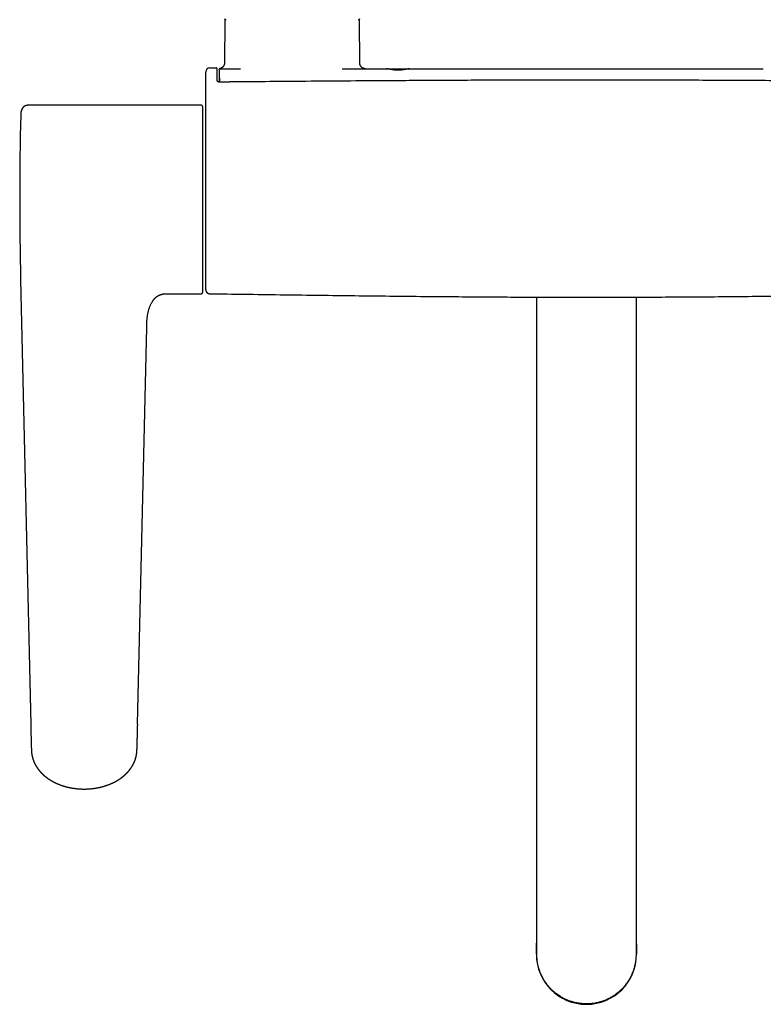
# Model space of a CAD drawing. Units: millimetres. Extents: x 8 to 1138, y 12 to 535.
# Drawn here: x 438 to 627, y 34 to 285 of the extents above; entities that cross this region are included whole.
import ezdxf

# ---------------------------------------------------------------- set-up
doc = ezdxf.new("R2010")
doc.units = ezdxf.units.MM

msp = doc.modelspace()

# ---------------------------------------------------------------- linework, layer by layer
at = {"color": 7, "linetype": 'Continuous', "lineweight": 30}
for p, q in [((490.24, 284.68), (490.19, 273.97)), ((524.65, 273.97), (524.59, 284.68)), ((486.42, 272.67), (488.09, 272.67)), ((489.11, 272.47), (489.16, 272.47)), ((489.16, 272.47), (494.26, 272.47)), ((531.49, 272.47), (537.34, 272.47)), ((488.92, 270.11), (488.92, 270.12)), ((488.92, 270.11), (488.95, 269.11)), ((488.95, 269.09), (488.95, 269.11)), ((488.95, 269.09), (488.95, 269.08)), ((484.31, 263.17), (440.31, 263.17)), ((484.61, 262.87), (484.61, 239.17)), ((484.61, 239.17), (484.61, 215.47)), ((438.22, 218.66), (440.8, 105.41)), ((475.9, 215.17), (484.31, 215.17)), ((569.77, 46.87), (569.77, 214.3)), ((595.07, 214.3), (595.07, 46.87)), ((468.05, 105.47), (470.35, 206.61)), ((569.67, 46.87), (569.67, 49.41)), ((595.17, 49.41), (595.17, 46.87))]:
    msp.add_line(p, q, dxfattribs=at)
at = {"color": 7, "linetype": 'Continuous', "lineweight": 30, "flags": 128}
for points in [[(569.67, 49.41), (569.73, 49.71), (569.77, 49.87)], [(569.67, 49.41), (569.73, 49.71), (569.77, 49.87)], [(595.07, 49.87), (595.11, 49.71), (595.17, 49.41)], [(595.07, 49.87), (595.11, 49.71), (595.17, 49.41)]]:
    msp.add_lwpolyline(points, dxfattribs=at)
at = {"color": 7, "linetype": 'Continuous', "lineweight": 30}
for centre, radius, start, end in [((490.49, 285.27), 0.3, 182, 270), ((490.54, 284.67), 0.3, 90, 179.7), ((524.29, 284.67), 0.3, 0.3, 90), ((524.34, 285.27), 0.3, 270, 358), ((486.42, 271.67), 1, 90, 180), ((484.31, 262.87), 0.3, 0, 90), ((1337.99, 239.17), 900, 178.63111, 181.30585), ((484.31, 215.47), 0.3, 270, 0), ((582.42, 46.87), 12.75, 180, 0)]:
    msp.add_arc(centre, radius, start, end, dxfattribs=at)
for points, knots in [([(490.19, 273.97), (490.18, 273.93), (490.18, 273.85), (490.17, 273.73), (490.15, 273.62), (490.11, 273.51), (490.07, 273.39), (490.02, 273.28), (489.96, 273.18), (489.91, 273.11), (489.86, 273.04), (489.81, 272.99), (489.77, 272.93), (489.72, 272.88), (489.66, 272.84), (489.59, 272.78), (489.5, 272.71), (489.39, 272.65), (489.27, 272.59), (489.16, 272.55), (489.07, 272.52), (489.03, 272.51), (489.02, 272.51)], [0, 0, 0, 0, 0.059435, 0.117343, 0.173352, 0.227119, 0.294791, 0.357336, 0.414276, 0.458351, 0.497887, 0.533211, 0.568172, 0.603654, 0.63962, 0.676024, 0.740633, 0.806173, 0.870812, 0.931141, 0.993469, 1, 1, 1, 1]), ([(526.15, 272.47), (526.13, 272.47), (526.1, 272.47), (526.06, 272.48), (526.03, 272.48), (526, 272.48), (525.96, 272.49), (525.9, 272.49), (525.83, 272.51), (525.75, 272.53), (525.66, 272.55), (525.56, 272.59), (525.45, 272.64), (525.33, 272.71), (525.22, 272.79), (525.12, 272.88), (525.02, 272.98), (524.94, 273.09), (524.86, 273.2), (524.8, 273.31), (524.76, 273.41), (524.73, 273.49), (524.71, 273.56), (524.69, 273.61), (524.69, 273.65), (524.68, 273.69), (524.67, 273.74), (524.66, 273.8), (524.65, 273.88), (524.65, 273.94), (524.65, 273.97)], [0, 0, 0, 0, 0.023423, 0.041509, 0.054352, 0.066205, 0.078878, 0.106057, 0.133397, 0.172891, 0.211743, 0.250591, 0.308867, 0.367152, 0.425445, 0.483744, 0.542043, 0.600338, 0.658628, 0.716909, 0.755762, 0.794619, 0.83262, 0.847866, 0.862447, 0.878874, 0.901054, 0.928833, 0.961933, 1, 1, 1, 1]), ([(485.42, 265.9), (485.42, 266), (485.42, 266.18), (485.42, 266.46), (485.42, 266.74), (485.42, 267.01), (485.42, 267.28), (485.42, 267.56), (485.42, 267.84), (485.42, 268.14), (485.42, 268.43), (485.42, 268.7), (485.42, 268.95), (485.42, 269.18), (485.42, 269.41), (485.42, 269.62), (485.42, 269.83), (485.42, 270.03), (485.42, 270.22), (485.42, 270.41), (485.42, 270.59), (485.42, 270.77), (485.42, 270.93), (485.42, 271.08), (485.42, 271.21), (485.42, 271.32), (485.42, 271.42), (485.42, 271.5), (485.42, 271.56), (485.42, 271.61), (485.42, 271.65), (485.42, 271.67), (485.42, 271.67), (485.42, 271.67)], [0, 0, 0, 0, 0.0295, 0.058922, 0.088276, 0.117576, 0.14683, 0.176048, 0.21045, 0.244829, 0.279198, 0.313571, 0.344275, 0.375003, 0.405765, 0.436571, 0.467434, 0.498368, 0.52931, 0.560181, 0.595392, 0.630547, 0.66566, 0.700748, 0.735824, 0.770903, 0.805998, 0.838195, 0.87043, 0.902714, 0.93506, 0.967483, 1, 1, 1, 1]), ([(488.35, 269.46), (488.35, 269.52), (488.35, 269.63), (488.35, 269.78), (488.35, 269.92), (488.34, 270.05), (488.34, 270.17), (488.34, 270.27), (488.34, 270.37), (488.34, 270.45), (488.34, 270.53), (488.34, 270.6), (488.34, 270.68), (488.33, 270.74), (488.33, 270.81), (488.33, 270.88), (488.33, 270.99), (488.33, 271.13), (488.33, 271.3), (488.32, 271.46), (488.32, 271.61), (488.32, 271.74), (488.32, 271.86), (488.31, 271.96), (488.31, 272.05), (488.31, 272.13), (488.31, 272.21), (488.31, 272.27), (488.3, 272.32), (488.3, 272.37), (488.3, 272.41), (488.3, 272.44), (488.3, 272.47), (488.29, 272.5), (488.29, 272.52), (488.28, 272.53), (488.28, 272.54), (488.28, 272.55), (488.27, 272.56), (488.26, 272.58), (488.25, 272.6), (488.24, 272.61), (488.22, 272.63), (488.19, 272.65), (488.15, 272.67), (488.11, 272.67), (488.1, 272.67)], [0, 0, 0, 0, 0.030195, 0.058586, 0.085186, 0.110006, 0.133056, 0.153977, 0.173204, 0.19074, 0.206589, 0.223262, 0.238599, 0.254051, 0.269627, 0.285328, 0.301154, 0.344952, 0.389243, 0.433532, 0.477827, 0.522121, 0.559031, 0.595945, 0.632858, 0.669766, 0.706676, 0.744003, 0.773454, 0.804299, 0.836551, 0.870164, 0.903638, 0.936419, 0.942909, 0.949379, 0.955832, 0.961959, 0.967023, 0.972125, 0.974398, 0.976748, 0.980399, 0.985641, 0.9923, 1, 1, 1, 1]), ([(488.74, 272.25), (488.74, 272.24), (488.73, 272.24), (488.73, 272.22), (488.73, 272.21), (488.73, 272.2), (488.73, 272.2)], [0, 0, 0, 0, 0.2294563, 0.5359834, 0.8735134, 1, 1, 1, 1]), ([(489.02, 272.51), (489.01, 272.51), (488.99, 272.5), (488.96, 272.49), (488.94, 272.48), (488.92, 272.47), (488.91, 272.46), (488.9, 272.45), (488.9, 272.45), (488.89, 272.44), (488.89, 272.44), (488.88, 272.43), (488.88, 272.43), (488.87, 272.42), (488.86, 272.41), (488.85, 272.39), (488.85, 272.38), (488.84, 272.37), (488.83, 272.36), (488.83, 272.35), (488.83, 272.34), (488.82, 272.33), (488.82, 272.33), (488.82, 272.33), (488.82, 272.33), (488.82, 272.33), (488.82, 272.33)], [0, 0, 0, 0, 0.039257, 0.072495, 0.099587, 0.120449, 0.134576, 0.143849, 0.153431, 0.164124, 0.175935, 0.188869, 0.202932, 0.231653, 0.26419, 0.299843, 0.358457, 0.422653, 0.492473, 0.567946, 0.649097, 0.735899, 0.808971, 0.879106, 0.946305, 1, 1, 1, 1]), ([(488.95, 269.21), (488.95, 269.3), (488.95, 269.49), (488.94, 269.75), (488.94, 270), (488.94, 270.24), (488.94, 270.47), (488.93, 270.69), (488.93, 270.89), (488.93, 271.08), (488.92, 271.26), (488.92, 271.42), (488.92, 271.57), (488.92, 271.7), (488.91, 271.81), (488.91, 271.92), (488.91, 272), (488.9, 272.08), (488.9, 272.13), (488.9, 272.17), (488.9, 272.2), (488.9, 272.2), (488.89, 272.2)], [0, 0, 0, 0, 0.050088, 0.100101, 0.150145, 0.200325, 0.250746, 0.300877, 0.350786, 0.400577, 0.450354, 0.500219, 0.550046, 0.599766, 0.649482, 0.699298, 0.749316, 0.799612, 0.849723, 0.899755, 0.949812, 1, 1, 1, 1]), ([(520.21, 272.47), (522.32, 272.47), (526.07, 272.47), (529.83, 272.47), (531.48, 272.47)], [0, 0, 0, 0, 0.560001, 1, 1, 1, 1]), ([(537.34, 272.47), (537.33, 272.47), (537.3, 272.47), (537.25, 272.47), (537.19, 272.46), (537.12, 272.45), (537.04, 272.44), (536.98, 272.42), (536.94, 272.42), (536.92, 272.41), (536.9, 272.41), (536.89, 272.41), (536.87, 272.4), (536.85, 272.4), (536.83, 272.4), (536.8, 272.39), (536.74, 272.38), (536.66, 272.36), (536.58, 272.35), (536.49, 272.33), (536.39, 272.31), (536.28, 272.29), (536.18, 272.28), (536.09, 272.26), (535.99, 272.25), (535.9, 272.23), (535.82, 272.22), (535.72, 272.21), (535.61, 272.2), (535.5, 272.18), (535.41, 272.17), (535.34, 272.17), (535.3, 272.16), (535.25, 272.16), (535.21, 272.15), (535.16, 272.15), (535.11, 272.15), (535.04, 272.14), (534.94, 272.14), (534.81, 272.13), (534.67, 272.12), (534.53, 272.12), (534.37, 272.12), (534.19, 272.12), (533.99, 272.13), (533.79, 272.14), (533.59, 272.15), (533.45, 272.16), (533.36, 272.17), (533.33, 272.18), (533.29, 272.18), (533.26, 272.18), (533.23, 272.19), (533.19, 272.19), (533.13, 272.2), (533.05, 272.21), (532.94, 272.23), (532.84, 272.24), (532.73, 272.26), (532.62, 272.27), (532.52, 272.29), (532.42, 272.31), (532.33, 272.33), (532.25, 272.34), (532.18, 272.35), (532.11, 272.37), (532.05, 272.38), (531.99, 272.39), (531.94, 272.4), (531.9, 272.41), (531.86, 272.42), (531.84, 272.42), (531.82, 272.43), (531.81, 272.43), (531.79, 272.43), (531.77, 272.43), (531.74, 272.44), (531.7, 272.45), (531.64, 272.46), (531.59, 272.46), (531.55, 272.47), (531.51, 272.47), (531.49, 272.47), (531.48, 272.47)], [0, 0, 0, 0, 0.019385, 0.039338, 0.059866, 0.080974, 0.102668, 0.124952, 0.128137, 0.131462, 0.134927, 0.138531, 0.142276, 0.146161, 0.150186, 0.15435, 0.168351, 0.183735, 0.19864, 0.214648, 0.231759, 0.249974, 0.264806, 0.278985, 0.292512, 0.305386, 0.317608, 0.329177, 0.346039, 0.361291, 0.374934, 0.380867, 0.386768, 0.392637, 0.398474, 0.404278, 0.410051, 0.415793, 0.431417, 0.446803, 0.464813, 0.482492, 0.499845, 0.523875, 0.548379, 0.573367, 0.598847, 0.624827, 0.628892, 0.633102, 0.637455, 0.641952, 0.646594, 0.65138, 0.656309, 0.670609, 0.686, 0.700663, 0.716197, 0.7326, 0.749874, 0.765465, 0.780248, 0.794222, 0.807387, 0.819744, 0.831293, 0.843865, 0.855316, 0.865643, 0.874849, 0.878835, 0.882801, 0.886747, 0.890674, 0.894581, 0.898469, 0.916529, 0.932289, 0.947706, 0.965614, 0.983044, 1, 1, 1, 1]), ([(537.34, 272.47), (540.15, 272.47), (545.76, 272.47), (554.17, 272.47), (561.98, 272.47), (569.2, 272.47), (575.81, 272.47), (580.21, 272.47), (582.42, 272.47)], [0, 0, 0, 0, 0.186666, 0.373332, 0.559997, 0.706664, 0.853331, 1, 1, 1, 1]), ([(582.42, 272.47), (584.52, 272.47), (588.73, 272.47), (595.04, 272.47), (601.35, 272.47), (607.76, 272.47), (614.27, 272.47), (620.88, 272.47), (625.29, 272.47), (627.5, 272.47)], [0, 0, 0, 0, 0.140002, 0.280003, 0.420003, 0.560002, 0.706668, 0.853334, 1, 1, 1, 1]), ([(488.85, 269.08), (488.83, 269.08), (488.79, 269.08), (488.74, 269.09), (488.68, 269.1), (488.63, 269.12), (488.58, 269.14), (488.54, 269.17), (488.51, 269.19), (488.49, 269.2), (488.47, 269.22), (488.45, 269.23), (488.44, 269.25), (488.42, 269.27), (488.41, 269.29), (488.39, 269.32), (488.37, 269.36), (488.36, 269.39), (488.35, 269.43), (488.35, 269.46), (488.35, 269.47)], [0, 0, 0, 0, 0.072776, 0.139964, 0.201754, 0.284547, 0.355772, 0.415668, 0.464448, 0.502385, 0.536066, 0.569685, 0.603265, 0.636833, 0.677472, 0.73366, 0.805619, 0.862649, 0.927281, 1, 1, 1, 1]), ([(675.99, 269.08), (675.89, 269.08), (675.71, 269.08), (675.45, 269.09), (675.2, 269.09), (674.96, 269.09), (674.73, 269.09), (674.52, 269.09), (674.31, 269.1), (674.11, 269.1), (673.92, 269.1), (673.74, 269.1), (673.58, 269.1), (673.38, 269.1), (673.13, 269.11), (672.83, 269.11), (672.53, 269.11), (672.07, 269.11), (671.47, 269.12), (670.73, 269.13), (668.9, 269.14), (664.93, 269.17), (656.96, 269.24), (647.8, 269.31), (638.48, 269.38), (630.89, 269.43), (623.11, 269.47), (615.15, 269.51), (607.01, 269.55), (598.88, 269.57), (590.74, 269.59), (582.85, 269.59), (575.2, 269.59), (567.8, 269.58), (560.41, 269.56), (553.01, 269.53), (545.61, 269.49), (538.21, 269.45), (529.48, 269.4), (519.42, 269.33), (508.49, 269.25), (500.61, 269.18), (495.8, 269.14), (494.21, 269.13), (493.24, 269.12), (492.9, 269.12), (492.65, 269.11), (492.47, 269.11), (492.36, 269.11), (492.25, 269.11), (492.14, 269.11), (492.02, 269.11), (491.89, 269.11), (491.74, 269.11), (491.58, 269.1), (491.41, 269.1), (491.23, 269.1), (491.03, 269.1), (490.82, 269.1), (490.6, 269.1), (490.35, 269.09), (490.09, 269.09), (489.8, 269.09), (489.5, 269.09), (489.18, 269.08), (488.96, 269.08), (488.85, 269.08)], [0, 0, 0, 0, 0.001483, 0.002898, 0.004245, 0.005524, 0.006736, 0.007879, 0.008955, 0.01006, 0.011082, 0.012023, 0.012881, 0.013657, 0.015247, 0.016854, 0.018481, 0.02013, 0.024114, 0.028105, 0.032097, 0.053479, 0.091661, 0.159844, 0.200429, 0.241014, 0.2816, 0.325085, 0.368569, 0.412054, 0.455538, 0.499023, 0.538555, 0.578086, 0.617617, 0.657149, 0.69668, 0.736212, 0.775743, 0.836621, 0.897499, 0.951071, 0.962857, 0.974643, 0.976539, 0.97836, 0.980105, 0.980676, 0.981238, 0.981791, 0.982373, 0.983022, 0.983738, 0.984522, 0.985373, 0.986291, 0.987277, 0.98833, 0.989451, 0.990638, 0.991894, 0.993352, 0.994892, 0.996513, 0.998216, 1, 1, 1, 1]), ([(485.42, 216.16), (485.42, 216.16), (485.42, 216.16), (485.42, 216.17), (485.42, 216.19), (485.42, 216.22), (485.42, 216.27), (485.42, 216.33), (485.42, 216.4), (485.42, 216.49), (485.42, 216.59), (485.42, 216.7), (485.42, 216.82), (485.42, 216.96), (485.42, 217.11), (485.42, 217.28), (485.42, 217.45), (485.42, 217.64), (485.42, 217.84), (485.42, 218.05), (485.42, 218.28), (485.42, 218.51), (485.42, 218.76), (485.42, 219.02), (485.42, 219.29), (485.42, 219.58), (485.42, 219.9), (485.42, 220.23), (485.42, 220.58), (485.42, 220.95), (485.42, 221.31), (485.42, 221.68), (485.42, 222.04), (485.42, 222.42), (485.42, 222.8), (485.42, 223.19), (485.42, 223.59), (485.42, 223.99), (485.42, 224.4), (485.42, 224.83), (485.42, 225.26), (485.42, 225.71), (485.42, 226.16), (485.42, 226.62), (485.42, 227.09), (485.42, 227.56), (485.42, 228.04), (485.42, 228.53), (485.42, 229.02), (485.42, 229.52), (485.42, 230.02), (485.42, 230.53), (485.42, 231.05), (485.42, 231.58), (485.42, 232.14), (485.42, 232.72), (485.42, 233.31), (485.42, 233.9), (485.42, 234.49), (485.42, 235.09), (485.42, 235.7), (485.42, 236.31), (485.42, 236.92), (485.42, 237.49), (485.42, 238.02), (485.42, 238.5), (485.42, 238.99), (485.42, 239.48), (485.42, 240.05), (485.42, 240.69), (485.42, 241.42), (485.42, 242.15), (485.42, 242.88), (485.42, 243.61), (485.42, 244.61), (485.42, 245.89), (485.42, 247.45), (485.42, 249), (485.42, 250.55), (485.42, 252.11), (485.42, 253.66), (485.42, 255.21), (485.42, 256.75), (485.42, 258.3), (485.42, 259.84), (485.42, 261.36), (485.42, 262.88), (485.42, 264.39), (485.42, 265.4), (485.42, 265.9)], [0, 0, 0, 0, 0.00049, 0.009241, 0.017989, 0.026736, 0.035483, 0.044229, 0.052819, 0.061409, 0.069999, 0.07859, 0.087356, 0.096122, 0.104889, 0.113656, 0.122423, 0.13119, 0.139957, 0.148723, 0.157488, 0.166253, 0.175017, 0.18378, 0.192543, 0.201304, 0.210941, 0.220578, 0.230214, 0.23985, 0.249488, 0.25823, 0.266972, 0.275715, 0.284458, 0.293201, 0.30179, 0.31038, 0.318971, 0.327563, 0.336331, 0.3451, 0.35387, 0.36264, 0.37141, 0.380181, 0.388951, 0.397721, 0.40649, 0.415258, 0.424025, 0.43279, 0.441554, 0.450317, 0.459955, 0.469591, 0.479226, 0.48886, 0.498494, 0.508272, 0.518036, 0.527792, 0.537548, 0.547309, 0.554988, 0.562678, 0.570386, 0.578112, 0.585856, 0.597406, 0.608976, 0.620547, 0.632109, 0.643669, 0.655226, 0.679986, 0.704738, 0.729485, 0.754228, 0.778969, 0.803708, 0.828448, 0.853191, 0.877936, 0.902687, 0.927002, 0.951325, 0.975657, 1, 1, 1, 1]), ([(440.31, 263.17), (440.26, 263.17), (440.16, 263.17), (440.01, 263.16), (439.88, 263.15), (439.75, 263.13), (439.64, 263.11), (439.54, 263.08), (439.44, 263.04), (439.37, 263.01), (439.3, 262.97), (439.24, 262.94), (439.19, 262.91), (439.15, 262.88), (439.12, 262.85), (439.09, 262.83), (439.05, 262.81), (439.01, 262.77), (438.95, 262.72), (438.9, 262.66), (438.85, 262.61), (438.81, 262.56), (438.76, 262.5), (438.71, 262.43), (438.66, 262.35), (438.6, 262.26), (438.55, 262.15), (438.49, 262.04), (438.44, 261.9), (438.39, 261.76), (438.34, 261.6), (438.31, 261.43), (438.28, 261.26), (438.26, 261.07), (438.25, 260.87), (438.25, 260.74), (438.24, 260.67)], [0, 0, 0, 0, 0.0422124, 0.0816599, 0.1183457, 0.152325, 0.1836706, 0.2124408, 0.2386623, 0.2623283, 0.2834051, 0.3018417, 0.3166156, 0.3289913, 0.339951, 0.3508788, 0.3617821, 0.3726602, 0.3981903, 0.4235484, 0.4380428, 0.4548644, 0.4747309, 0.4976922, 0.5237895, 0.5530468, 0.5854606, 0.6209896, 0.6595465, 0.700994, 0.7451479, 0.7917917, 0.8407049, 0.8917107, 0.9447492, 1, 1, 1, 1]), ([(440.31, 263.17), (440.26, 263.17), (440.17, 263.17), (440.04, 263.17), (439.91, 263.16), (439.77, 263.14), (439.64, 263.11), (439.51, 263.07), (439.39, 263.02), (439.26, 262.96), (439.14, 262.88), (439.02, 262.79), (438.91, 262.68), (438.81, 262.56), (438.71, 262.44), (438.62, 262.29), (438.56, 262.19), (438.53, 262.13), (438.53, 262.12)], [0, 0, 0, 0, 0.060771, 0.121486, 0.18212, 0.242735, 0.303481, 0.364581, 0.426296, 0.488878, 0.555595, 0.623646, 0.693078, 0.763831, 0.835745, 0.908579, 0.996771, 1, 1, 1, 1]), ([(485.42, 216.16), (485.42, 216.15), (485.42, 216.12), (485.42, 216.08), (485.42, 216.05), (485.43, 216.02), (485.43, 215.98), (485.44, 215.93), (485.46, 215.87), (485.49, 215.79), (485.53, 215.7), (485.57, 215.63), (485.61, 215.57), (485.65, 215.52), (485.7, 215.47), (485.76, 215.41), (485.83, 215.35), (485.91, 215.3), (485.99, 215.25), (486.09, 215.22), (486.19, 215.19), (486.29, 215.17), (486.37, 215.16), (486.4, 215.16)], [0, 0, 0, 0, 0.021198, 0.05209, 0.076049, 0.093684, 0.110829, 0.146413, 0.184576, 0.244835, 0.305144, 0.365196, 0.401272, 0.442569, 0.491004, 0.546477, 0.608749, 0.665548, 0.726432, 0.790938, 0.858493, 0.928429, 1, 1, 1, 1]), ([(470.35, 206.61), (470.35, 206.62), (470.35, 206.66), (470.35, 206.72), (470.35, 206.79), (470.36, 206.85), (470.36, 206.9), (470.36, 206.94), (470.36, 206.97), (470.36, 207), (470.36, 207.02), (470.36, 207.07), (470.36, 207.14), (470.37, 207.23), (470.37, 207.33), (470.37, 207.44), (470.38, 207.56), (470.38, 207.69), (470.39, 207.83), (470.4, 207.98), (470.41, 208.15), (470.42, 208.32), (470.44, 208.51), (470.45, 208.71), (470.48, 208.97), (470.52, 209.28), (470.57, 209.63), (470.63, 209.99), (470.7, 210.34), (470.79, 210.7), (470.88, 211.05), (470.99, 211.4), (471.1, 211.73), (471.22, 212.04), (471.35, 212.34), (471.49, 212.63), (471.63, 212.9), (471.77, 213.13), (471.88, 213.3), (471.97, 213.43), (472.06, 213.55), (472.14, 213.66), (472.22, 213.75), (472.29, 213.83), (472.35, 213.91), (472.41, 213.97), (472.47, 214.03), (472.52, 214.09), (472.57, 214.13), (472.61, 214.17), (472.64, 214.19), (472.65, 214.21), (472.66, 214.21), (472.68, 214.23), (472.7, 214.25), (472.74, 214.28), (472.78, 214.32), (472.84, 214.36), (472.9, 214.41), (472.98, 214.47), (473.06, 214.52), (473.15, 214.58), (473.25, 214.65), (473.36, 214.71), (473.49, 214.77), (473.62, 214.83), (473.76, 214.89), (473.92, 214.95), (474.09, 215), (474.28, 215.05), (474.47, 215.09), (474.68, 215.12), (474.91, 215.15), (475.14, 215.16), (475.38, 215.17), (475.64, 215.17), (475.81, 215.17), (475.9, 215.17)], [0, 0, 0, 0, 0.002673, 0.010209, 0.016505, 0.021561, 0.02541, 0.028537, 0.031494, 0.033748, 0.035896, 0.038051, 0.045795, 0.053964, 0.062195, 0.071337, 0.081399, 0.092395, 0.104593, 0.117796, 0.132023, 0.147295, 0.163631, 0.181052, 0.199575, 0.229964, 0.260727, 0.291761, 0.322993, 0.354336, 0.385694, 0.416968, 0.448054, 0.476066, 0.503767, 0.531088, 0.55797, 0.584363, 0.598822, 0.612356, 0.624859, 0.63636, 0.646885, 0.656297, 0.664816, 0.672462, 0.679252, 0.68595, 0.691584, 0.696172, 0.699708, 0.700896, 0.701665, 0.703204, 0.705946, 0.709882, 0.715001, 0.721287, 0.728722, 0.736345, 0.744863, 0.754261, 0.764527, 0.775654, 0.787414, 0.799999, 0.813414, 0.827672, 0.843075, 0.859398, 0.876673, 0.894934, 0.914212, 0.93416, 0.955118, 0.977077, 1, 1, 1, 1]), ([(486.4, 215.16), (489.39, 215.12), (495.37, 215.04), (504.33, 214.91), (513.29, 214.8), (522.25, 214.68), (531.21, 214.58), (539.53, 214.5), (547.21, 214.43), (554.25, 214.38), (561.3, 214.33), (568.34, 214.3), (575.38, 214.28), (582.63, 214.27), (590.1, 214.28), (597.78, 214.3), (605.46, 214.34), (613.14, 214.39), (620.82, 214.46), (628.5, 214.53), (637.15, 214.62), (646.75, 214.74), (657.31, 214.87), (667.87, 215.01), (674.91, 215.11), (678.43, 215.16)], [0, 0, 0, 0, 0.046669, 0.093337, 0.140006, 0.186673, 0.233341, 0.280007, 0.316674, 0.35334, 0.390005, 0.42667, 0.463335, 0.5, 0.539998, 0.579996, 0.619995, 0.659993, 0.699993, 0.739992, 0.779993, 0.834994, 0.889995, 0.944998, 1, 1, 1, 1]), ([(440.8, 105.41), (440.81, 105.32), (440.81, 105.14), (440.82, 104.88), (440.82, 104.61), (440.83, 104.36), (440.83, 104.11), (440.84, 103.86), (440.85, 103.61), (440.85, 103.35), (440.86, 103.09), (440.86, 102.83), (440.87, 102.59), (440.88, 102.34), (440.88, 102.19), (440.88, 102.11)], [0, 0, 0, 0, 0.070911, 0.142071, 0.213398, 0.284806, 0.356279, 0.427814, 0.499408, 0.582994, 0.666605, 0.750193, 0.833662, 0.916951, 1, 1, 1, 1]), ([(468.04, 105.46), (468.04, 105.39), (468.04, 105.28), (468.04, 105.17), (468.04, 105.13)], [0, 0, 0, 0, 0.600215, 1, 1, 1, 1]), ([(467.97, 102.11), (467.97, 102.15), (467.97, 102.23), (467.97, 102.35), (467.97, 102.45), (467.98, 102.55), (467.98, 102.64), (467.98, 102.73), (467.98, 102.81), (467.98, 102.89), (467.99, 102.96), (467.99, 103.04), (467.99, 103.11), (467.99, 103.2), (467.99, 103.29), (468, 103.39), (468, 103.49), (468, 103.64), (468.01, 103.84), (468.01, 104.07), (468.02, 104.31), (468.02, 104.52), (468.03, 104.7), (468.03, 104.87), (468.03, 105.01), (468.04, 105.1), (468.04, 105.13)], [0, 0, 0, 0, 0.0477254, 0.0917678, 0.1320997, 0.1687011, 0.2015572, 0.2306576, 0.2611555, 0.2897998, 0.3166745, 0.3417755, 0.3693798, 0.397559, 0.4282389, 0.4614162, 0.4970869, 0.5352476, 0.6110628, 0.6855893, 0.7587344, 0.8305592, 0.8769855, 0.9257267, 0.9767691, 1, 1, 1, 1]), ([(440.88, 102.11), (440.89, 101.68), (440.92, 100.72), (440.94, 99.76), (440.96, 99.24)], [0, 0, 0, 0, 0.451124, 1, 1, 1, 1]), ([(467.89, 99.24), (467.9, 99.67), (467.92, 100.24), (467.94, 101.2), (467.96, 101.73), (467.97, 102.11)], [0, 0, 0, 0, 0.447, 0.600733, 1, 1, 1, 1]), ([(440.96, 99.24), (440.96, 99.22), (440.96, 99.19), (440.96, 99.15), (440.96, 99.11), (440.96, 99.09), (440.97, 99.06), (440.97, 99.03), (440.97, 99), (440.97, 98.97), (440.97, 98.93), (440.97, 98.9), (440.97, 98.86), (440.98, 98.83), (440.98, 98.79), (440.98, 98.75), (440.98, 98.71), (440.99, 98.66), (440.99, 98.61), (440.99, 98.56), (441, 98.5), (441.01, 98.42), (441.01, 98.34), (441.02, 98.26), (441.03, 98.19), (441.04, 98.12), (441.04, 98.05), (441.05, 97.99), (441.06, 97.94), (441.07, 97.9), (441.07, 97.86), (441.08, 97.82), (441.08, 97.77), (441.09, 97.73), (441.1, 97.7), (441.1, 97.67), (441.11, 97.64), (441.11, 97.6), (441.12, 97.56), (441.13, 97.52), (441.14, 97.49), (441.14, 97.45), (441.15, 97.41), (441.16, 97.36), (441.17, 97.31), (441.18, 97.26), (441.2, 97.21), (441.21, 97.16), (441.22, 97.11), (441.23, 97.06), (441.25, 97), (441.27, 96.93), (441.29, 96.85), (441.31, 96.77), (441.34, 96.69), (441.36, 96.62), (441.37, 96.57), (441.39, 96.53), (441.4, 96.49), (441.41, 96.45), (441.43, 96.41), (441.44, 96.37), (441.46, 96.32), (441.48, 96.27), (441.5, 96.22), (441.51, 96.18), (441.53, 96.13), (441.55, 96.09), (441.57, 96.04), (441.59, 95.99), (441.61, 95.95), (441.62, 95.9), (441.65, 95.85), (441.68, 95.78), (441.71, 95.71), (441.74, 95.65), (441.77, 95.59), (441.79, 95.53), (441.82, 95.48), (441.85, 95.42), (441.87, 95.37), (441.9, 95.31), (441.93, 95.25), (441.97, 95.19), (442, 95.13), (442.04, 95.06), (442.07, 95.01), (442.09, 94.96), (442.12, 94.92), (442.15, 94.87), (442.18, 94.82), (442.21, 94.76), (442.25, 94.7), (442.29, 94.63), (442.34, 94.57), (442.38, 94.51), (442.41, 94.45), (442.44, 94.4), (442.47, 94.37), (442.49, 94.34), (442.51, 94.3), (442.54, 94.26), (442.57, 94.22), (442.6, 94.18), (442.63, 94.13), (442.67, 94.09), (442.7, 94.05), (442.72, 94.01), (442.75, 93.98), (442.79, 93.92), (442.84, 93.85), (442.91, 93.77), (442.98, 93.68), (443.05, 93.61), (443.11, 93.53), (443.17, 93.46), (443.22, 93.4), (443.26, 93.35), (443.32, 93.3), (443.37, 93.24), (443.41, 93.19), (443.45, 93.15), (443.49, 93.11), (443.52, 93.08), (443.54, 93.06), (443.56, 93.04), (443.58, 93.01), (443.61, 92.98), (443.64, 92.95), (443.68, 92.92), (443.72, 92.88), (443.76, 92.84), (443.8, 92.8), (443.85, 92.75), (443.89, 92.71), (443.92, 92.68), (443.95, 92.66), (443.98, 92.63), (444.01, 92.6), (444.05, 92.56), (444.1, 92.52), (444.14, 92.48), (444.18, 92.45), (444.21, 92.42), (444.23, 92.4), (444.25, 92.39), (444.26, 92.38), (444.28, 92.36), (444.31, 92.34), (444.35, 92.3), (444.4, 92.26), (444.46, 92.21), (444.53, 92.15), (444.6, 92.09), (444.67, 92.04), (444.74, 91.99), (444.8, 91.95), (444.86, 91.9), (444.92, 91.85), (444.99, 91.8), (445.07, 91.75), (445.14, 91.69), (445.21, 91.64), (445.27, 91.6), (445.31, 91.58), (445.34, 91.56), (445.36, 91.54), (445.39, 91.52), (445.41, 91.51), (445.44, 91.49), (445.47, 91.47), (445.51, 91.44), (445.56, 91.41), (445.61, 91.38), (445.66, 91.34), (445.71, 91.31), (445.77, 91.28), (445.83, 91.24), (445.88, 91.21), (445.93, 91.17), (445.97, 91.15), (446.01, 91.13), (446.03, 91.12), (446.06, 91.1), (446.09, 91.08), (446.13, 91.06), (446.18, 91.03), (446.24, 91), (446.32, 90.95), (446.4, 90.91), (446.49, 90.86), (446.56, 90.82), (446.62, 90.79), (446.67, 90.77), (446.72, 90.74), (446.77, 90.71), (446.81, 90.69), (446.85, 90.67), (446.87, 90.66), (446.88, 90.65), (446.9, 90.65), (446.91, 90.64), (446.93, 90.63), (446.95, 90.62), (446.98, 90.61), (447.02, 90.59), (447.08, 90.56), (447.16, 90.52), (447.26, 90.47), (447.38, 90.42), (447.5, 90.37), (447.62, 90.31), (447.74, 90.26), (447.92, 90.19), (448.16, 90.09), (448.4, 90), (448.6, 89.93), (448.75, 89.88), (448.9, 89.83), (449.04, 89.78), (449.19, 89.74), (449.34, 89.69), (449.45, 89.66), (449.54, 89.63), (449.59, 89.62), (449.64, 89.61), (449.67, 89.6), (449.7, 89.59), (449.72, 89.58), (449.75, 89.58), (449.78, 89.57), (449.83, 89.55), (449.88, 89.54), (449.98, 89.52), (450.1, 89.48), (450.27, 89.44), (450.45, 89.4), (450.63, 89.36), (450.82, 89.32), (451.02, 89.28), (451.23, 89.25), (451.45, 89.21), (451.72, 89.17), (452.03, 89.12), (452.39, 89.08), (452.77, 89.04), (453.15, 89.01), (453.55, 88.99), (453.95, 88.97), (454.33, 88.97), (454.67, 88.97), (454.97, 88.97), (455.28, 88.99), (455.59, 89), (455.9, 89.03), (456.2, 89.05), (456.49, 89.08), (456.78, 89.12), (457.07, 89.16), (457.34, 89.2), (457.6, 89.24), (457.83, 89.28), (458.03, 89.32), (458.21, 89.36), (458.38, 89.4), (458.55, 89.44), (458.7, 89.47), (458.82, 89.5), (458.9, 89.52), (458.97, 89.54), (459.03, 89.56), (459.08, 89.57), (459.13, 89.58), (459.16, 89.59), (459.18, 89.6), (459.21, 89.61), (459.25, 89.62), (459.29, 89.63), (459.35, 89.65), (459.41, 89.66), (459.48, 89.68), (459.56, 89.71), (459.64, 89.73), (459.74, 89.76), (459.84, 89.79), (459.96, 89.84), (460.12, 89.89), (460.29, 89.95), (460.47, 90.01), (460.67, 90.08), (460.86, 90.16), (461.05, 90.24), (461.21, 90.31), (461.35, 90.37), (461.47, 90.42), (461.58, 90.47), (461.68, 90.52), (461.76, 90.55), (461.83, 90.59), (461.88, 90.61), (461.93, 90.64), (461.97, 90.66), (462.02, 90.68), (462.07, 90.71), (462.13, 90.74), (462.2, 90.78), (462.29, 90.82), (462.38, 90.87), (462.48, 90.93), (462.58, 90.98), (462.65, 91.02), (462.7, 91.05), (462.75, 91.08), (462.79, 91.1), (462.81, 91.11), (462.83, 91.12), (462.85, 91.14), (462.88, 91.15), (462.92, 91.18), (462.98, 91.21), (463.04, 91.25), (463.1, 91.29), (463.16, 91.33), (463.22, 91.36), (463.27, 91.4), (463.32, 91.43), (463.37, 91.46), (463.4, 91.48), (463.43, 91.5), (463.45, 91.51), (463.47, 91.53), (463.5, 91.55), (463.53, 91.57), (463.57, 91.6), (463.61, 91.63), (463.66, 91.66), (463.71, 91.69), (463.76, 91.73), (463.81, 91.76), (463.85, 91.8), (463.89, 91.83), (463.94, 91.86), (463.98, 91.89), (464.03, 91.93), (464.08, 91.97), (464.14, 92.01), (464.19, 92.05), (464.25, 92.1), (464.3, 92.14), (464.36, 92.19), (464.41, 92.23), (464.46, 92.27), (464.5, 92.31), (464.53, 92.33), (464.56, 92.35), (464.57, 92.36), (464.58, 92.38), (464.6, 92.39), (464.62, 92.41), (464.65, 92.43), (464.68, 92.46), (464.71, 92.49), (464.75, 92.52), (464.78, 92.55), (464.82, 92.58), (464.85, 92.61), (464.88, 92.64), (464.9, 92.66), (464.93, 92.68), (464.96, 92.71), (464.99, 92.75), (465.03, 92.79), (465.08, 92.83), (465.12, 92.87), (465.16, 92.91), (465.2, 92.95), (465.24, 92.99), (465.27, 93.02), (465.3, 93.04), (465.32, 93.07), (465.35, 93.1), (465.39, 93.15), (465.44, 93.2), (465.49, 93.26), (465.55, 93.31), (465.59, 93.37), (465.63, 93.41), (465.67, 93.45), (465.72, 93.51), (465.78, 93.58), (465.85, 93.66), (465.91, 93.74), (465.96, 93.8), (466, 93.85), (466.03, 93.89), (466.07, 93.94), (466.1, 93.97), (466.12, 94.01), (466.14, 94.03), (466.16, 94.06), (466.19, 94.1), (466.22, 94.14), (466.25, 94.18), (466.28, 94.22), (466.3, 94.26), (466.33, 94.29), (466.35, 94.32), (466.37, 94.36), (466.41, 94.41), (466.46, 94.49), (466.52, 94.57), (466.57, 94.66), (466.63, 94.75), (466.67, 94.83), (466.71, 94.89), (466.74, 94.94), (466.77, 95), (466.81, 95.06), (466.85, 95.13), (466.89, 95.2), (466.92, 95.27), (466.96, 95.34), (466.99, 95.39), (467.01, 95.45), (467.04, 95.5), (467.06, 95.55), (467.09, 95.61), (467.12, 95.66), (467.14, 95.72), (467.17, 95.77), (467.19, 95.83), (467.21, 95.88), (467.23, 95.93), (467.26, 95.98), (467.28, 96.04), (467.3, 96.1), (467.33, 96.16), (467.35, 96.22), (467.38, 96.29), (467.4, 96.36), (467.42, 96.42), (467.44, 96.47), (467.45, 96.51), (467.47, 96.54), (467.48, 96.59), (467.5, 96.64), (467.52, 96.71), (467.54, 96.79), (467.57, 96.87), (467.58, 96.94), (467.6, 97), (467.62, 97.06), (467.63, 97.13), (467.65, 97.19), (467.66, 97.25), (467.67, 97.3), (467.68, 97.35), (467.69, 97.39), (467.7, 97.43), (467.71, 97.47), (467.72, 97.51), (467.73, 97.57), (467.74, 97.63), (467.75, 97.67), (467.75, 97.72), (467.76, 97.76), (467.77, 97.8), (467.77, 97.84), (467.78, 97.89), (467.79, 97.93), (467.79, 97.97), (467.8, 98.01), (467.8, 98.06), (467.81, 98.11), (467.82, 98.16), (467.82, 98.21), (467.83, 98.27), (467.83, 98.33), (467.84, 98.4), (467.85, 98.47), (467.85, 98.53), (467.86, 98.59), (467.86, 98.65), (467.86, 98.7), (467.87, 98.75), (467.87, 98.79), (467.87, 98.83), (467.87, 98.86), (467.87, 98.9), (467.88, 98.93), (467.88, 98.96), (467.88, 98.99), (467.88, 99.02), (467.88, 99.05), (467.88, 99.08), (467.88, 99.1), (467.88, 99.14), (467.89, 99.19), (467.89, 99.22), (467.89, 99.24)], [0, 0, 0, 0, 0.001479, 0.002689, 0.003632, 0.004306, 0.004895, 0.005752, 0.006703, 0.007608, 0.008586, 0.009473, 0.010496, 0.01156, 0.01261, 0.01363, 0.01481, 0.016251, 0.017837, 0.019199, 0.020478, 0.023031, 0.025653, 0.027899, 0.029872, 0.031772, 0.033633, 0.035713, 0.036893, 0.038005, 0.039169, 0.040466, 0.041842, 0.043007, 0.04392, 0.044684, 0.045681, 0.046886, 0.048061, 0.049151, 0.050125, 0.050917, 0.051978, 0.053467, 0.05521, 0.056727, 0.05809, 0.05954, 0.060979, 0.062272, 0.064133, 0.066167, 0.068457, 0.070987, 0.073716, 0.075448, 0.07689, 0.078106, 0.079282, 0.080436, 0.081676, 0.083038, 0.084495, 0.086037, 0.087549, 0.088873, 0.090151, 0.091565, 0.093175, 0.094674, 0.095938, 0.097047, 0.09901, 0.101199, 0.103503, 0.105514, 0.107159, 0.10907, 0.110904, 0.112401, 0.114116, 0.116031, 0.117966, 0.119983, 0.122201, 0.124398, 0.126084, 0.127595, 0.128997, 0.130539, 0.132311, 0.134225, 0.136245, 0.138565, 0.140816, 0.142949, 0.144863, 0.146539, 0.147627, 0.148631, 0.149713, 0.151073, 0.152676, 0.154271, 0.155808, 0.157422, 0.158831, 0.159991, 0.161163, 0.162588, 0.165707, 0.168818, 0.171828, 0.174665, 0.177463, 0.180297, 0.18201, 0.18394, 0.186203, 0.18836, 0.190267, 0.191923, 0.193358, 0.194589, 0.195343, 0.196045, 0.196947, 0.198083, 0.199422, 0.200812, 0.202227, 0.203669, 0.205518, 0.207369, 0.208963, 0.210252, 0.211237, 0.212214, 0.213516, 0.215104, 0.216795, 0.218566, 0.219768, 0.220868, 0.221739, 0.22238, 0.222809, 0.223236, 0.224428, 0.225923, 0.227723, 0.229836, 0.232314, 0.235163, 0.237246, 0.239491, 0.241643, 0.243432, 0.245885, 0.248208, 0.250488, 0.253044, 0.255884, 0.257297, 0.258555, 0.259615, 0.260479, 0.261146, 0.261829, 0.262704, 0.263801, 0.265121, 0.266628, 0.268202, 0.269835, 0.271528, 0.273278, 0.275088, 0.276925, 0.278512, 0.279783, 0.28074, 0.281374, 0.282147, 0.283161, 0.284416, 0.285905, 0.287431, 0.290194, 0.292758, 0.295148, 0.297653, 0.299044, 0.30049, 0.30199, 0.303527, 0.30485, 0.305875, 0.306516, 0.306938, 0.307254, 0.307651, 0.308131, 0.308695, 0.309342, 0.310745, 0.312428, 0.314391, 0.317687, 0.3211, 0.324509, 0.327912, 0.331311, 0.334705, 0.342685, 0.350633, 0.354646, 0.35862, 0.362553, 0.366447, 0.370301, 0.374116, 0.377845, 0.379485, 0.380883, 0.38204, 0.382955, 0.383628, 0.384095, 0.384633, 0.385588, 0.386792, 0.388241, 0.389808, 0.39378, 0.398093, 0.402746, 0.407188, 0.411902, 0.416887, 0.422143, 0.42762, 0.433193, 0.441898, 0.450816, 0.459946, 0.469288, 0.478841, 0.488605, 0.498578, 0.505816, 0.513166, 0.520626, 0.528197, 0.535703, 0.54294, 0.549903, 0.557248, 0.564262, 0.570954, 0.577322, 0.583367, 0.588156, 0.592718, 0.597054, 0.601164, 0.605022, 0.60854, 0.610258, 0.611879, 0.613403, 0.61483, 0.61611, 0.616786, 0.617353, 0.618073, 0.619015, 0.620181, 0.621568, 0.623161, 0.624971, 0.627, 0.629248, 0.631714, 0.634387, 0.637075, 0.641876, 0.646508, 0.650974, 0.656691, 0.662107, 0.667221, 0.672033, 0.675664, 0.679065, 0.682162, 0.684956, 0.687445, 0.689187, 0.690741, 0.692117, 0.693394, 0.694689, 0.696166, 0.697948, 0.700039, 0.702446, 0.705218, 0.708362, 0.711876, 0.713506, 0.715201, 0.716688, 0.717813, 0.718442, 0.71893, 0.719507, 0.720187, 0.721661, 0.723466, 0.725468, 0.727404, 0.729304, 0.73113, 0.732883, 0.734562, 0.736051, 0.737033, 0.73785, 0.738502, 0.739112, 0.73995, 0.741028, 0.742345, 0.743881, 0.745404, 0.74685, 0.748628, 0.750275, 0.751798, 0.753148, 0.754542, 0.755982, 0.757516, 0.759337, 0.761381, 0.76336, 0.765209, 0.766927, 0.769155, 0.771117, 0.772829, 0.774316, 0.775578, 0.776188, 0.776726, 0.777194, 0.777672, 0.778401, 0.77938, 0.780605, 0.781871, 0.783102, 0.784523, 0.785894, 0.787113, 0.788102, 0.788869, 0.789705, 0.790865, 0.792285, 0.793956, 0.795666, 0.797323, 0.798924, 0.800472, 0.802043, 0.803263, 0.804164, 0.805152, 0.806316, 0.808019, 0.809983, 0.812188, 0.814637, 0.81652, 0.818155, 0.81966, 0.821141, 0.824284, 0.827429, 0.830761, 0.832396, 0.834041, 0.835697, 0.83734, 0.838776, 0.83978, 0.8407, 0.841787, 0.843053, 0.84443, 0.845846, 0.847217, 0.848606, 0.849838, 0.850869, 0.851731, 0.853856, 0.856363, 0.859292, 0.862479, 0.86565, 0.867966, 0.870047, 0.8718, 0.873585, 0.875603, 0.878004, 0.88039, 0.882549, 0.884656, 0.886675, 0.888092, 0.889731, 0.891677, 0.89351, 0.895109, 0.896798, 0.898656, 0.900432, 0.902078, 0.903551, 0.905032, 0.906869, 0.908836, 0.910501, 0.912455, 0.914751, 0.916968, 0.918965, 0.92008, 0.921173, 0.92229, 0.923474, 0.924902, 0.927412, 0.929866, 0.932128, 0.934182, 0.936021, 0.937727, 0.939513, 0.941498, 0.943362, 0.944566, 0.945924, 0.947277, 0.948325, 0.949319, 0.95065, 0.952274, 0.95406, 0.955533, 0.956584, 0.957647, 0.958963, 0.960314, 0.961532, 0.962642, 0.963794, 0.965005, 0.966558, 0.967985, 0.969436, 0.970918, 0.972471, 0.974263, 0.976329, 0.978367, 0.980257, 0.981702, 0.983386, 0.985001, 0.986326, 0.987469, 0.988444, 0.989443, 0.99041, 0.991259, 0.992121, 0.993214, 0.994028, 0.994776, 0.995456, 0.996129, 0.997092, 0.998382, 1, 1, 1, 1]), ([(595.07, 46.87), (595.07, 46.8), (595.07, 46.62), (595.06, 46.3), (595.04, 45.93), (595, 45.52), (594.94, 45.06), (594.86, 44.57), (594.76, 44.08), (594.65, 43.63), (594.53, 43.21), (594.39, 42.79), (594.25, 42.39), (594.1, 42.03), (593.96, 41.69), (593.81, 41.37), (593.64, 41.03), (593.44, 40.66), (593.2, 40.26), (592.93, 39.83), (592.6, 39.36), (592.24, 38.89), (591.86, 38.45), (591.58, 38.15), (591.38, 37.95), (591.27, 37.83), (591.16, 37.73), (591.05, 37.63), (590.96, 37.54), (590.64, 37.25), (590.07, 36.78), (589.23, 36.2), (588.38, 35.7), (587.53, 35.29), (586.58, 34.91), (585.51, 34.59), (584.37, 34.36), (583.57, 34.27), (583.14, 34.24), (583.02, 34.24), (582.9, 34.23), (582.78, 34.23), (582.66, 34.23), (582.54, 34.22), (582.44, 34.22), (582.3, 34.22), (582.1, 34.23), (581.84, 34.24), (581.56, 34.25), (581.28, 34.27), (580.96, 34.31), (580.62, 34.35), (580.29, 34.4), (579.99, 34.46), (579.74, 34.51), (579.45, 34.58), (579.13, 34.66), (578.78, 34.76), (578.47, 34.86), (578, 35.02), (577.37, 35.27), (576.58, 35.64), (575.69, 36.14), (575.05, 36.58), (574.63, 36.91), (574.49, 37.01), (574.36, 37.12), (574.23, 37.23), (574.09, 37.35), (573.92, 37.5), (573.69, 37.72), (573.38, 38.02), (573.02, 38.4), (572.62, 38.86), (572.19, 39.42), (571.77, 40.03), (571.4, 40.64), (571.11, 41.19), (570.86, 41.72), (570.62, 42.29), (570.44, 42.8), (570.32, 43.19), (570.24, 43.44), (570.17, 43.7), (570.1, 43.97), (570.02, 44.37), (569.92, 44.86), (569.85, 45.43), (569.8, 45.91), (569.78, 46.3), (569.77, 46.62), (569.77, 46.8), (569.77, 46.87)], [0, 0, 0, 0, 0.005751, 0.013632, 0.023642, 0.033695, 0.045252, 0.058311, 0.071434, 0.082611, 0.09315, 0.104752, 0.115467, 0.125298, 0.134244, 0.14273, 0.152299, 0.162954, 0.174696, 0.187528, 0.201451, 0.217953, 0.232513, 0.245131, 0.249557, 0.253684, 0.25751, 0.261037, 0.264264, 0.267191, 0.294029, 0.319825, 0.344585, 0.368315, 0.391022, 0.42153, 0.452037, 0.478888, 0.481903, 0.484917, 0.487932, 0.490948, 0.493963, 0.496978, 0.499993, 0.501684, 0.506859, 0.5152, 0.521255, 0.528302, 0.536343, 0.545376, 0.554576, 0.56137, 0.567938, 0.574281, 0.583792, 0.592748, 0.601147, 0.60899, 0.630096, 0.652119, 0.675063, 0.706762, 0.711035, 0.715336, 0.719665, 0.724022, 0.728407, 0.73282, 0.741534, 0.752465, 0.765613, 0.780978, 0.79856, 0.819006, 0.837019, 0.852601, 0.865761, 0.881456, 0.899704, 0.905968, 0.912485, 0.919255, 0.926278, 0.933554, 0.94997, 0.964249, 0.976392, 0.986398, 0.994267, 1, 1, 1, 1]), ([(586.54, 34.92), (586.48, 34.9), (586.17, 34.78), (585.85, 34.7), (585.58, 34.63)], [0, 0, 0, 0, 0.178644, 1, 1, 1, 1])]:
    msp.add_open_spline(points, degree=3, knots=knots, dxfattribs=at)

doc.saveas('drawing.dxf')
